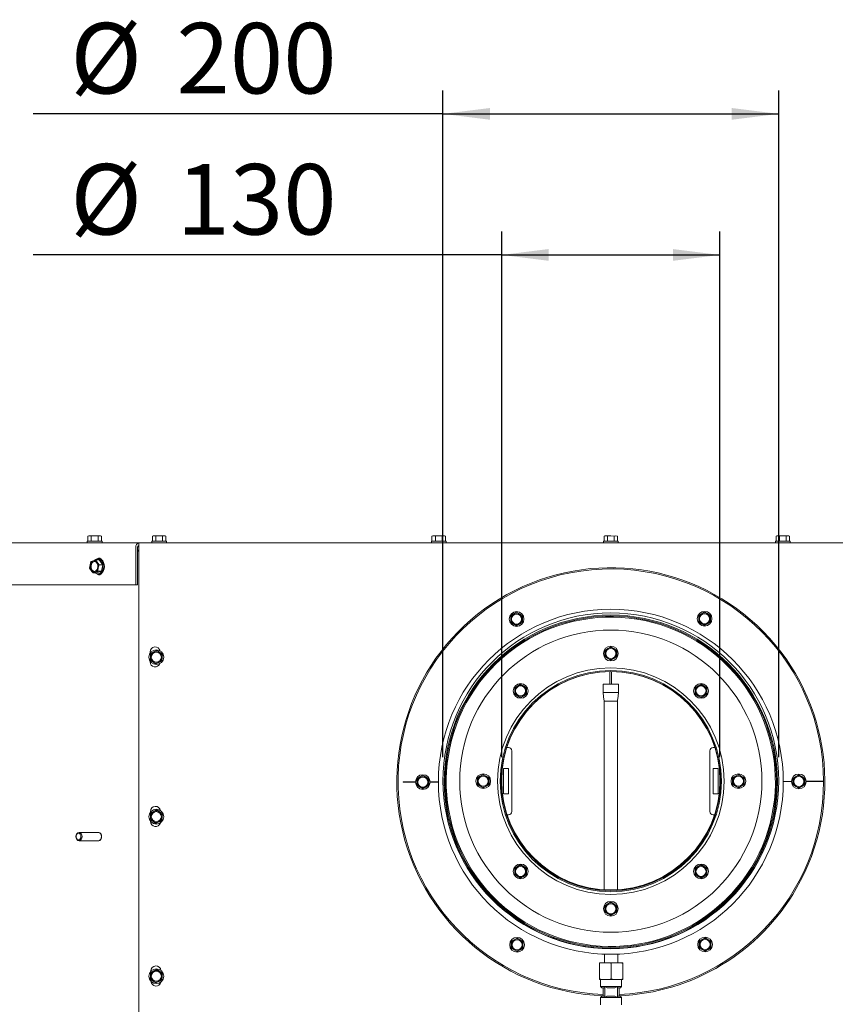
# Paper-space layout 'boven en zijaanzicht' of a CAD drawing. Units: millimetres. Extents: x 282 to 2853, y 92 to 4048.
# Drawn here: x 1102 to 1588, y 2930 to 3517 of the extents above; entities that cross this region are included whole.
import ezdxf

# ---------------------------------------------------------------- set-up
doc = ezdxf.new("R2010")
doc.units = ezdxf.units.MM
doc.layers.add('DIM', color=10, linetype='Continuous')
doc.styles.add('SLDTEXTSTYLE4', font='TXT', dxfattribs={"width": 0.75})
doc.dimstyles.new('SLDDIMSTYLE2', dxfattribs={"dimtxt": 42, "dimasz": 28, "dimexe": 0, "dimexo": 0.0625, "dimgap": 10.5, "dimtad": 1, "dimdec": 0, "dimlfac": 0.7, "dimrnd": 1e-09, "dimzin": 12, "dimdsep": 46, "dimtxsty": 'SLDTEXTSTYLE4', "dimsah": 1, "dimcen": 0.09, "dimadec": 0, "dimazin": 3, "dimtfac": 1, "dimtofl": 0, "dimtmove": 0, "dimatfit": 3, "dimfxl": 0, "dimfrac": 2, "dimtolj": 1, "dimtzin": 12, "dimarcsym": 0})

# ---------------------------------------------------------------- blocks, each defined once
blk = doc.blocks.new('_D_21')
at = {"layer": 'DIM', "color": 1, "ltscale": 196}
for p, q in [((1388.79, 3077.49), (1388.79, 3390.63)), ((1518.79, 3077.49), (1518.79, 3390.63)), ((1388.79, 3376.63), (1109.55, 3376.63)), ((1388.79, 3376.63), (1518.79, 3376.63))]:
    blk.add_line(p, q, dxfattribs=at)
for points in [[(1388.79, 3376.63), (1416.79, 3373.13), (1416.79, 3380.13)], [(1518.79, 3376.63), (1490.79, 3380.13), (1490.79, 3373.13)]]:
    blk.add_solid(points, dxfattribs=at)
at = {"layer": 'DIM', "color": 1, "ltscale": 196, "char_height": 42, "attachment_point": 1, "style": 'SLDTEXTSTYLE4'}
for s, insert in [('%%c', (1131.77, 3430.77)), ('130', (1195.01, 3430.77))]:
    blk.add_mtext(s, dxfattribs=dict(at, insert=insert))
blk = doc.blocks.new('_D_22')
at = {"layer": 'DIM', "color": 1, "ltscale": 196}
for p, q in [((1353.79, 3077.49), (1353.79, 3474.63)), ((1553.79, 3077.49), (1553.79, 3474.63)), ((1353.79, 3460.63), (1109.55, 3460.63)), ((1353.79, 3460.63), (1553.79, 3460.63))]:
    blk.add_line(p, q, dxfattribs=at)
for points in [[(1353.79, 3460.63), (1381.79, 3457.13), (1381.79, 3464.13)], [(1553.79, 3460.63), (1525.79, 3464.13), (1525.79, 3457.13)]]:
    blk.add_solid(points, dxfattribs=at)
at = {"layer": 'DIM', "color": 1, "ltscale": 196, "char_height": 42, "attachment_point": 1, "style": 'SLDTEXTSTYLE4'}
for s, insert in [('%%c', (1131.77, 3514.77)), ('200', (1195.01, 3514.77))]:
    blk.add_mtext(s, dxfattribs=dict(at, insert=insert))

psp = doc.layouts.new('boven en zijaanzicht')

# ---------------------------------------------------------------- linework, layer by layer
at = {"linetype": 'Continuous', "lineweight": 15, "ltscale": 14}
for p, q in [((1142.79, 3209.39), (1142.25, 3209.25)), ((1142.25, 3209.25), (1143.26, 3209.39)), ((1142.25, 3206.14), (1142.25, 3209.25)), ((1143.26, 3209.39), (1142.79, 3209.39)), ((1143.26, 3209.39), (1144.27, 3209.25)), ((1146.29, 3209.39), (1143.26, 3209.39)), ((1144.27, 3206.14), (1144.27, 3209.25)), ((1146.29, 3209.39), (1148.31, 3209.25)), ((1149.32, 3209.39), (1146.29, 3209.39)), ((1148.31, 3209.25), (1149.32, 3209.39)), ((1148.31, 3206.14), (1148.31, 3209.25)), ((1149.32, 3209.39), (1150.33, 3209.25)), ((1149.79, 3209.39), (1149.32, 3209.39)), ((1150.33, 3209.25), (1149.79, 3209.39)), ((1150.33, 3206.14), (1150.33, 3209.25)), ((1181.19, 3209.39), (1180.65, 3209.25)), ((1180.65, 3209.25), (1181.66, 3209.39)), ((1180.65, 3206.14), (1180.65, 3209.25)), ((1181.66, 3209.39), (1181.19, 3209.39)), ((1181.66, 3209.39), (1182.67, 3209.25)), ((1184.69, 3209.39), (1181.66, 3209.39)), ((1182.67, 3206.14), (1182.67, 3209.25)), ((1184.69, 3209.39), (1186.71, 3209.25)), ((1187.72, 3209.39), (1184.69, 3209.39)), ((1186.71, 3209.25), (1187.72, 3209.39)), ((1186.71, 3206.14), (1186.71, 3209.25)), ((1187.72, 3209.39), (1188.73, 3209.25)), ((1188.19, 3209.39), (1187.72, 3209.39)), ((1188.73, 3209.25), (1188.19, 3209.39)), ((1188.73, 3206.14), (1188.73, 3209.25)), ((1347.79, 3209.39), (1347.25, 3209.25)), ((1347.25, 3209.25), (1348.26, 3209.39)), ((1347.25, 3206.14), (1347.25, 3209.25)), ((1348.26, 3209.39), (1347.79, 3209.39)), ((1348.26, 3209.39), (1349.27, 3209.25)), ((1351.29, 3209.39), (1348.26, 3209.39)), ((1349.27, 3206.14), (1349.27, 3209.25)), ((1351.29, 3209.39), (1353.31, 3209.25)), ((1354.32, 3209.39), (1351.29, 3209.39)), ((1353.31, 3209.25), (1354.32, 3209.39)), ((1353.31, 3206.14), (1353.31, 3209.25)), ((1354.32, 3209.39), (1355.33, 3209.25)), ((1354.79, 3209.39), (1354.32, 3209.39)), ((1355.33, 3209.25), (1354.79, 3209.39)), ((1355.33, 3206.14), (1355.33, 3209.25)), ((1449.75, 3209.25), (1450.76, 3209.39)), ((1449.75, 3209.25), (1450.76, 3209.39)), ((1449.75, 3206.14), (1449.75, 3209.25)), ((1450.76, 3209.39), (1450.29, 3209.39)), ((1450.76, 3209.39), (1451.77, 3209.25)), ((1453.79, 3209.39), (1450.76, 3209.39)), ((1450.76, 3209.39), (1451.77, 3209.25)), ((1451.77, 3206.14), (1451.77, 3209.25)), ((1453.79, 3209.39), (1455.81, 3209.25)), ((1453.79, 3209.39), (1455.81, 3209.25)), ((1455.81, 3209.25), (1456.82, 3209.39)), ((1455.81, 3209.25), (1456.82, 3209.39)), ((1455.81, 3206.14), (1455.81, 3209.25)), ((1456.82, 3209.39), (1457.83, 3209.25)), ((1456.82, 3209.39), (1457.83, 3209.25)), ((1457.83, 3206.14), (1457.83, 3209.25)), ((1552.79, 3209.39), (1552.25, 3209.25)), ((1552.25, 3209.25), (1553.26, 3209.39)), ((1552.25, 3206.14), (1552.25, 3209.25)), ((1553.26, 3209.39), (1552.79, 3209.39)), ((1553.26, 3209.39), (1554.27, 3209.25)), ((1556.29, 3209.39), (1553.26, 3209.39)), ((1554.27, 3206.14), (1554.27, 3209.25)), ((1556.29, 3209.39), (1558.31, 3209.25)), ((1559.32, 3209.39), (1556.29, 3209.39)), ((1558.31, 3209.25), (1559.32, 3209.39)), ((1558.31, 3206.14), (1558.31, 3209.25)), ((1559.32, 3209.39), (1560.33, 3209.25)), ((1559.79, 3209.39), (1559.32, 3209.39)), ((1560.33, 3209.25), (1559.79, 3209.39)), ((1560.33, 3206.14), (1560.33, 3209.25)), ((885.29, 3205.14), (1172.54, 3205.14)), ((1141.89, 3206.14), (1141.89, 3205.14)), ((1141.89, 3206.14), (1150.69, 3206.14)), ((1150.69, 3205.14), (1150.69, 3206.14)), ((1170.82, 3202.64), (1170.82, 3180.14)), ((1171.85, 3202.64), (1171.85, 3180.14)), ((1171.86, 3202.74), (1172.54, 3202.74)), ((1172.54, 3202.64), (1172.54, 3205.14)), ((1172.54, 3205.14), (1735.04, 3205.14)), ((1172.54, 3202.64), (1172.54, 2826.64)), ((1180.29, 3206.14), (1180.29, 3205.14)), ((1180.29, 3206.14), (1189.09, 3206.14)), ((1189.09, 3205.14), (1189.09, 3206.14)), ((1346.89, 3206.14), (1346.89, 3205.14)), ((1346.89, 3206.14), (1355.69, 3206.14)), ((1355.69, 3205.14), (1355.69, 3206.14)), ((1449.39, 3206.14), (1449.39, 3205.14)), ((1449.39, 3206.14), (1449.39, 3205.14)), ((1449.39, 3206.14), (1458.19, 3206.14)), ((1458.19, 3205.14), (1458.19, 3206.14)), ((1458.19, 3205.14), (1458.19, 3206.14)), ((1551.89, 3206.14), (1551.89, 3205.14)), ((1551.89, 3206.14), (1560.69, 3206.14)), ((1560.69, 3205.14), (1560.69, 3206.14)), ((1171.85, 3200.74), (1172.54, 3200.74)), ((1171.85, 3200.64), (1172.54, 3200.64)), ((1172.54, 3200.24), (1171.85, 3200.24)), ((1143.52, 3192.06), (1143.24, 3190.11)), ((1143.24, 3190.11), (1144.18, 3188.67)), ((1144.01, 3194.01), (1143.52, 3192.06)), ((1145.33, 3194.53), (1144.01, 3194.01)), ((1147.79, 3193.61), (1146.85, 3195.04)), ((1148.98, 3195.04), (1146.85, 3195.04)), ((1148.92, 3192.18), (1147.79, 3193.61)), ((1148.16, 3188.28), (1148.44, 3190.23)), ((1148.9, 3195.54), (1148.21, 3195.54)), ((1148.44, 3190.23), (1148.92, 3192.18)), ((1151.05, 3192.18), (1148.92, 3192.18)), ((1151.05, 3192.18), (1148.98, 3195.04)), ((1150.29, 3188.28), (1151.05, 3192.18)), ((1144.18, 3188.67), (1145.31, 3187.24)), ((1145.31, 3187.24), (1146.63, 3187.76)), ((1147.44, 3187.24), (1145.31, 3187.24)), ((1147.44, 3187.24), (1150.29, 3188.28)), ((1150.29, 3188.28), (1148.16, 3188.28)), ((1148.21, 3186.74), (1148.9, 3186.74)), ((1170.82, 3180.14), (883.36, 3180.14)), ((1171.85, 3180.14), (1170.82, 3180.14)), ((1395.88, 3162.83), (1394.14, 3161.82)), ((1394.14, 3161.82), (1394.14, 3159.8)), ((1397.63, 3163.84), (1395.88, 3162.83)), ((1399.38, 3162.83), (1397.63, 3163.84)), ((1401.14, 3161.83), (1399.38, 3162.83)), ((1401.14, 3159.81), (1401.14, 3161.83)), ((1507.88, 3163), (1506.14, 3161.99)), ((1506.14, 3161.99), (1506.14, 3159.97)), ((1509.63, 3164.02), (1507.88, 3163)), ((1511.38, 3163.01), (1509.63, 3164.02)), ((1513.14, 3162), (1511.38, 3163.01)), ((1513.14, 3159.98), (1513.14, 3162)), ((1394.14, 3157.77), (1395.89, 3156.77)), ((1395.89, 3156.77), (1397.64, 3155.76)), ((1397.64, 3155.76), (1399.39, 3156.77)), ((1399.39, 3156.77), (1401.14, 3157.79)), ((1506.14, 3157.95), (1507.89, 3156.94)), ((1507.89, 3156.94), (1509.64, 3155.93)), ((1509.64, 3155.93), (1511.39, 3156.95)), ((1511.39, 3156.95), (1513.14, 3157.96)), ((1453.79, 3143.3), (1452.04, 3142.29)), ((1455.54, 3142.29), (1453.79, 3143.3)), ((1179.29, 3140.24), (1179.29, 3139.46)), ((1179.51, 3137.3), (1179.39, 3135.29)), ((1179.63, 3139.32), (1179.51, 3137.3)), ((1181.44, 3140.23), (1179.63, 3139.32)), ((1184.93, 3140.02), (1183.25, 3141.13)), ((1186.62, 3138.91), (1184.93, 3140.02)), ((1186.5, 3136.89), (1186.62, 3138.91)), ((1452.04, 3142.29), (1450.29, 3141.28)), ((1450.29, 3141.28), (1450.29, 3139.26)), ((1450.29, 3137.24), (1452.04, 3136.23)), ((1457.29, 3141.28), (1455.54, 3142.29)), ((1455.54, 3136.23), (1457.29, 3137.24)), ((1457.29, 3139.26), (1457.29, 3141.28)), ((1179.29, 3134.74), (1179.29, 3134.24)), ((1179.39, 3135.29), (1181.08, 3134.17)), ((1181.08, 3134.17), (1182.77, 3133.06)), ((1182.77, 3133.06), (1184.57, 3133.97)), ((1186.38, 3134.87), (1186.5, 3136.89)), ((1452.04, 3136.23), (1453.79, 3135.22)), ((1453.79, 3135.22), (1455.54, 3136.23)), ((1453.29, 3120.98), (1453.29, 3128.51)), ((1454.29, 3128.51), (1454.29, 3120.98)), ((1398.3, 3120.03), (1396.55, 3119.02)), ((1400.05, 3121.04), (1398.3, 3120.03)), ((1401.8, 3120.03), (1400.05, 3121.04)), ((1403.55, 3119.02), (1401.8, 3120.03)), ((1449.19, 3120.97), (1449.19, 3115.92)), ((1450.29, 3120.98), (1457.29, 3120.98)), ((1458.39, 3115.92), (1458.39, 3120.97)), ((1505.78, 3120.03), (1504.03, 3119.02)), ((1507.53, 3121.04), (1505.78, 3120.03)), ((1509.28, 3120.03), (1507.53, 3121.04)), ((1511.03, 3119.02), (1509.28, 3120.03)), ((1396.55, 3119.02), (1396.55, 3117)), ((1396.55, 3114.98), (1398.3, 3113.97)), ((1398.3, 3113.97), (1400.05, 3112.96)), ((1400.05, 3112.96), (1401.8, 3113.97)), ((1401.8, 3113.97), (1403.55, 3114.98)), ((1403.55, 3117), (1403.55, 3119.02)), ((1457.29, 3115.98), (1450.29, 3115.98)), ((1504.03, 3119.02), (1504.03, 3117)), ((1504.03, 3114.98), (1505.78, 3113.97)), ((1505.78, 3113.97), (1507.53, 3112.96)), ((1507.53, 3112.96), (1509.28, 3113.97)), ((1509.28, 3113.97), (1511.03, 3114.98)), ((1511.03, 3117), (1511.03, 3119.02)), ((1449.79, 3111.1), (1449.79, 3030.97)), ((1457.79, 3030.97), (1457.79, 3111.1)), ((1392.79, 3083.26), (1391.68, 3083.26)), ((1394.79, 3045.26), (1394.79, 3081.26)), ((1512.79, 3081.26), (1512.79, 3045.26)), ((1515.9, 3083.26), (1514.79, 3083.26)), ((1341.78, 3066.76), (1340.03, 3065.75)), ((1343.53, 3065.75), (1341.78, 3066.76)), ((1377.79, 3067.3), (1376.04, 3066.29)), ((1379.54, 3066.29), (1377.79, 3067.3)), ((1392.79, 3070.76), (1389.79, 3070.76)), ((1389.79, 3070.76), (1389.79, 3055.76)), ((1392.79, 3055.76), (1392.79, 3070.76)), ((1514.79, 3070.76), (1514.79, 3055.76)), ((1517.79, 3070.76), (1514.79, 3070.76)), ((1517.79, 3055.76), (1517.79, 3070.76)), ((1529.79, 3067.3), (1528.04, 3066.29)), ((1531.54, 3066.29), (1529.79, 3067.3)), ((1565.78, 3067.11), (1564.03, 3066.09)), ((1567.53, 3066.1), (1565.78, 3067.11)), ((1337.39, 3062.81), (1330.04, 3062.8)), ((1330.04, 3062.8), (1330.04, 3062.6)), ((1330.04, 3062.6), (1337.39, 3062.61)), ((1340.03, 3065.75), (1338.29, 3064.74)), ((1338.29, 3064.74), (1338.29, 3062.71)), ((1345.29, 3064.75), (1343.53, 3065.75)), ((1345.29, 3062.73), (1345.29, 3064.75)), ((1351.04, 3062.83), (1346.19, 3062.83)), ((1346.19, 3062.63), (1351.04, 3062.63)), ((1376.04, 3066.29), (1374.29, 3065.28)), ((1374.29, 3065.28), (1374.29, 3063.26)), ((1374.29, 3061.24), (1376.04, 3060.23)), ((1381.29, 3065.28), (1379.54, 3066.29)), ((1379.54, 3060.23), (1381.29, 3061.24)), ((1381.29, 3063.26), (1381.29, 3065.28)), ((1528.04, 3066.29), (1526.29, 3065.28)), ((1526.29, 3065.28), (1526.29, 3063.26)), ((1526.29, 3061.24), (1528.04, 3060.23)), ((1533.29, 3065.28), (1531.54, 3066.29)), ((1531.54, 3060.23), (1533.29, 3061.24)), ((1533.29, 3063.26), (1533.29, 3065.28)), ((1561.39, 3063.16), (1556.54, 3063.15)), ((1556.54, 3062.95), (1561.39, 3062.96)), ((1564.03, 3066.09), (1562.28, 3065.08)), ((1562.28, 3065.08), (1562.29, 3063.06)), ((1562.29, 3061.04), (1564.04, 3060.03)), ((1569.28, 3065.09), (1567.53, 3066.1)), ((1567.54, 3060.04), (1569.29, 3061.05)), ((1569.29, 3063.07), (1569.28, 3065.09)), ((1580.54, 3063.19), (1570.19, 3063.17)), ((1570.19, 3062.97), (1580.54, 3062.99)), ((1338.29, 3060.69), (1340.04, 3059.69)), ((1340.04, 3059.69), (1341.79, 3058.68)), ((1341.79, 3058.68), (1343.54, 3059.69)), ((1343.54, 3059.69), (1345.29, 3060.7)), ((1376.04, 3060.23), (1377.79, 3059.22)), ((1377.79, 3059.22), (1379.54, 3060.23)), ((1389.79, 3055.76), (1392.79, 3055.76)), ((1514.79, 3055.76), (1517.79, 3055.76)), ((1528.04, 3060.23), (1529.79, 3059.22)), ((1529.79, 3059.22), (1531.54, 3060.23)), ((1564.04, 3060.03), (1565.79, 3059.02)), ((1565.79, 3059.02), (1567.54, 3060.04)), ((1179.63, 3044.32), (1179.51, 3042.3)), ((1179.54, 3045.24), (1179.54, 3044.81)), ((1181.44, 3045.23), (1179.63, 3044.32)), ((1184.93, 3045.02), (1183.25, 3046.13)), ((1186.62, 3043.91), (1184.93, 3045.02)), ((1186.5, 3041.89), (1186.62, 3043.91)), ((1391.68, 3043.26), (1392.79, 3043.26)), ((1514.79, 3043.26), (1515.9, 3043.26)), ((1179.51, 3042.3), (1179.39, 3040.29)), ((1179.39, 3040.29), (1181.08, 3039.17)), ((1179.54, 3039.39), (1179.54, 3039.24)), ((1181.08, 3039.17), (1182.77, 3038.06)), ((1182.77, 3038.06), (1184.57, 3038.97)), ((1186.38, 3039.87), (1186.5, 3041.89)), ((1148.49, 3032.74), (1136.96, 3032.74)), ((1148.73, 3032.73), (1148.66, 3032.73)), ((1136.96, 3027.74), (1148.49, 3027.74)), ((1148.66, 3027.75), (1148.73, 3027.74)), ((1449.79, 3030.97), (1449.79, 3010.88)), ((1457.79, 3010.88), (1457.79, 3030.97)), ((1398.3, 3012.55), (1396.55, 3011.54)), ((1396.55, 3011.54), (1396.55, 3009.52)), ((1400.05, 3013.56), (1398.3, 3012.55)), ((1401.8, 3012.55), (1400.05, 3013.56)), ((1403.55, 3011.54), (1401.8, 3012.55)), ((1403.55, 3009.52), (1403.55, 3011.54)), ((1449.79, 3010.88), (1449.79, 3010.44)), ((1449.79, 3010.44), (1449.79, 3002.96)), ((1457.79, 3010.44), (1457.79, 3010.88)), ((1457.79, 3002.96), (1457.79, 3010.44)), ((1505.78, 3012.55), (1504.03, 3011.54)), ((1504.03, 3011.54), (1504.03, 3009.52)), ((1507.53, 3013.56), (1505.78, 3012.55)), ((1509.28, 3012.55), (1507.53, 3013.56)), ((1511.03, 3011.54), (1509.28, 3012.55)), ((1511.03, 3009.52), (1511.03, 3011.54)), ((1396.55, 3007.5), (1398.3, 3006.49)), ((1398.3, 3006.49), (1400.05, 3005.48)), ((1400.05, 3005.48), (1401.8, 3006.49)), ((1401.8, 3006.49), (1403.55, 3007.5)), ((1449.79, 3002.96), (1449.79, 2998.13)), ((1457.79, 2998.13), (1457.79, 3002.96)), ((1504.03, 3007.5), (1505.78, 3006.49)), ((1505.78, 3006.49), (1507.53, 3005.48)), ((1507.53, 3005.48), (1509.28, 3006.49)), ((1509.28, 3006.49), (1511.03, 3007.5)), ((1453.79, 2991.3), (1452.04, 2990.29)), ((1455.54, 2990.29), (1453.79, 2991.3)), ((1522.36, 2991.97), (1521.94, 2992.4)), ((1522.08, 2992.54), (1522.5, 2992.11)), ((1452.04, 2990.29), (1450.29, 2989.28)), ((1450.29, 2989.28), (1450.29, 2987.26)), ((1450.29, 2985.24), (1452.04, 2984.23)), ((1457.29, 2989.28), (1455.54, 2990.29)), ((1455.54, 2984.23), (1457.29, 2985.24)), ((1457.29, 2987.26), (1457.29, 2989.28)), ((1452.04, 2984.23), (1453.79, 2983.22)), ((1453.79, 2983.22), (1455.54, 2984.23)), ((1396.18, 2968.84), (1394.43, 2967.83)), ((1394.43, 2967.83), (1394.44, 2965.81)), ((1397.93, 2969.85), (1396.18, 2968.84)), ((1399.68, 2968.85), (1397.93, 2969.85)), ((1401.43, 2967.84), (1399.68, 2968.85)), ((1401.44, 2965.82), (1401.43, 2967.84)), ((1508.18, 2969.01), (1506.43, 2968)), ((1506.43, 2968), (1506.44, 2965.98)), ((1509.93, 2970.03), (1508.18, 2969.01)), ((1511.68, 2969.02), (1509.93, 2970.03)), ((1513.43, 2968.01), (1511.68, 2969.02)), ((1513.44, 2965.99), (1513.43, 2968.01)), ((1394.44, 2963.79), (1396.19, 2962.78)), ((1396.19, 2962.78), (1397.94, 2961.77)), ((1397.94, 2961.77), (1399.69, 2962.78)), ((1399.69, 2962.78), (1401.44, 2963.8)), ((1506.44, 2963.96), (1508.19, 2962.95)), ((1508.19, 2962.95), (1509.94, 2961.94)), ((1509.94, 2961.94), (1511.69, 2962.96)), ((1511.69, 2962.96), (1513.44, 2963.97)), ((1449.95, 2960.14), (1457.95, 2960.15)), ((1449.95, 2960.14), (1449.95, 2955.14)), ((1457.95, 2955.15), (1457.95, 2960.15)), ((1181.44, 2950.23), (1179.63, 2949.32)), ((1179.79, 2950.24), (1179.79, 2950.1)), ((1184.93, 2950.02), (1183.25, 2951.13)), ((1186.62, 2948.91), (1184.93, 2950.02)), ((1448.12, 2955.13), (1446.95, 2954.8)), ((1446.95, 2954.8), (1446.95, 2955.13)), ((1446.95, 2955.13), (1448.12, 2955.13)), ((1446.97, 2945.47), (1446.95, 2954.8)), ((1452.79, 2955.14), (1448.12, 2955.13)), ((1452.79, 2955.14), (1455.12, 2955.14)), ((1455.12, 2955.14), (1453.95, 2954.81)), ((1453.97, 2945.48), (1453.95, 2954.81)), ((1459.79, 2955.15), (1455.12, 2955.14)), ((1459.79, 2955.15), (1460.95, 2955.15)), ((1460.95, 2955.15), (1460.95, 2954.82)), ((1460.97, 2945.49), (1460.95, 2954.82)), ((1179.51, 2947.3), (1179.39, 2945.29)), ((1179.39, 2945.29), (1181.08, 2944.17)), ((1179.63, 2949.32), (1179.51, 2947.3)), ((1181.08, 2944.17), (1182.77, 2943.06)), ((1182.77, 2943.06), (1184.57, 2943.97)), ((1186.38, 2944.87), (1186.5, 2946.89)), ((1186.5, 2946.89), (1186.62, 2948.91)), ((1446.97, 2945.13), (1446.97, 2945.47)), ((1446.97, 2945.13), (1448.14, 2945.13)), ((1447.72, 2945.13), (1447.73, 2940.88)), ((1452.8, 2945.14), (1448.14, 2945.13)), ((1452.8, 2945.14), (1453.97, 2945.48)), ((1452.8, 2945.14), (1455.14, 2945.14)), ((1459.8, 2945.15), (1455.14, 2945.14)), ((1459.8, 2945.15), (1460.97, 2945.49)), ((1459.8, 2945.15), (1460.97, 2945.15)), ((1460.23, 2940.9), (1460.22, 2945.15)), ((1460.97, 2945.49), (1460.97, 2945.15)), ((1450.23, 2940.89), (1447.73, 2940.88)), ((1447.73, 2940.88), (1448.48, 2940.13)), ((1450.23, 2940.14), (1448.48, 2940.13)), ((1449.23, 2940.14), (1449.24, 2935.14)), ((1457.73, 2940.9), (1450.23, 2940.89)), ((1450.23, 2940.89), (1451.69, 2940.14)), ((1450.23, 2940.89), (1450.24, 2934.39)), ((1456.27, 2940.15), (1451.69, 2940.14)), ((1460.23, 2940.9), (1457.73, 2940.9)), ((1457.74, 2934.4), (1457.73, 2940.9)), ((1459.48, 2940.15), (1457.73, 2940.15)), ((1458.74, 2935.15), (1458.73, 2940.15)), ((1459.48, 2940.15), (1460.23, 2940.9)), ((1448.49, 2935.13), (1447.74, 2934.38)), ((1450.24, 2934.39), (1447.74, 2934.38)), ((1447.74, 2934.38), (1447.74, 2930.13)), ((1450.24, 2935.14), (1448.49, 2935.13)), ((1457.74, 2934.4), (1450.24, 2934.39)), ((1456.28, 2935.15), (1451.69, 2935.14)), ((1457.74, 2934.4), (1456.28, 2935.15)), ((1459.49, 2935.15), (1457.74, 2935.15)), ((1460.24, 2934.4), (1457.74, 2934.4)), ((1460.24, 2934.4), (1459.49, 2935.15)), ((1460.24, 2930.15), (1460.24, 2934.4))]:
    psp.add_line(p, q, dxfattribs=at)
at = {"linetype": 'Continuous', "lineweight": 15, "ltscale": 14, "flags": 128}
for points in [[(1150.75, 3194.73), (1150.57, 3195.07), (1149.99, 3195.74), (1149.28, 3196.1), (1148.52, 3196.1), (1147.81, 3195.74), (1147.48, 3195.43)], [(1149.41, 3196.06), (1148.84, 3195.74), (1148.62, 3195.54)], [(1143.87, 3190.37), (1143.81, 3191.41), (1144.01, 3192.42), (1144.44, 3193.27), (1145.07, 3193.87), (1145.8, 3194.13), (1146.55, 3194.04), (1147.24, 3193.6), (1147.77, 3192.86), (1148.09, 3191.91), (1148.16, 3190.87), (1147.96, 3189.87), (1147.52, 3189.02), (1146.9, 3188.42), (1146.17, 3188.15), (1145.41, 3188.25), (1144.73, 3188.69), (1144.19, 3189.43), (1143.87, 3190.37)], [(1144.22, 3190.37), (1144.15, 3191.41), (1144.35, 3192.42), (1144.79, 3193.27), (1145.41, 3193.87), (1146.14, 3194.13), (1146.15, 3194.13)], [(1146.73, 3187.24), (1146.81, 3187.19), (1147.67, 3186.81), (1148.58, 3186.77), (1149.46, 3187.09), (1150.24, 3187.74), (1150.86, 3188.67), (1151.26, 3189.79), (1151.41, 3191.03), (1151.31, 3192.27), (1150.95, 3193.42), (1150.37, 3194.39), (1149.62, 3195.1), (1148.75, 3195.48), (1147.84, 3195.51), (1146.96, 3195.19), (1146.8, 3195.09)], [(1148.9, 3195.54), (1149.44, 3195.48), (1150.31, 3195.1), (1151.06, 3194.39), (1151.64, 3193.42), (1151.99, 3192.27), (1152.1, 3191.03), (1151.94, 3189.79), (1151.54, 3188.67), (1150.93, 3187.74), (1150.15, 3187.09), (1149.27, 3186.77), (1148.9, 3186.74)], [(1147.48, 3186.86), (1147.81, 3186.54), (1148.52, 3186.19), (1149.28, 3186.19), (1149.99, 3186.54), (1150.57, 3187.21), (1150.75, 3187.55)], [(1148.62, 3186.74), (1148.84, 3186.54), (1149.41, 3186.23)], [(1450.29, 3115.98), (1449.87, 3115.98), (1449.51, 3115.97), (1449.27, 3115.97), (1449.19, 3115.97), (1449.19, 3115.97)], [(1449.19, 3115.97), (1449.49, 3113.47), (1449.79, 3110.97)], [(1135.14, 3030.25), (1135.28, 3029.29), (1135.67, 3028.48), (1136.26, 3027.93), (1136.95, 3027.74), (1137.65, 3027.92), (1138.24, 3028.46), (1138.64, 3029.27), (1138.78, 3030.22), (1138.65, 3031.18), (1138.26, 3031.99), (1137.67, 3032.54), (1136.97, 3032.74), (1136.28, 3032.55), (1135.68, 3032.02), (1135.29, 3031.21), (1135.14, 3030.25)], [(1135.16, 3030.25), (1135.27, 3029.48), (1135.59, 3028.83), (1136.06, 3028.39), (1136.61, 3028.24), (1137.17, 3028.39), (1137.64, 3028.82), (1137.96, 3029.46), (1138.07, 3030.23), (1137.97, 3030.99), (1137.65, 3031.64), (1137.18, 3032.08), (1136.63, 3032.24), (1136.07, 3032.09), (1135.6, 3031.66), (1135.28, 3031.01), (1135.16, 3030.25)], [(1148.49, 3027.74), (1149.18, 3027.92), (1149.77, 3028.46), (1150.17, 3029.27), (1150.31, 3030.22), (1150.18, 3031.18), (1149.78, 3031.99), (1149.2, 3032.54), (1148.5, 3032.74), (1148.49, 3032.74)], [(1150.45, 3030.24), (1150.31, 3031.19), (1149.91, 3032), (1149.32, 3032.55), (1148.63, 3032.74), (1148.56, 3032.73)], [(1148.56, 3027.74), (1148.63, 3027.74), (1149.32, 3027.93), (1149.91, 3028.47), (1150.31, 3029.28), (1150.45, 3030.24)]]:
    psp.add_lwpolyline(points, dxfattribs=at)
at = {"linetype": 'Continuous', "lineweight": 15, "ltscale": 196}
for centre, radius in [((1453.79, 3062.89), 102.75), ((1453.79, 3062.89), 99.25), ((1453.79, 3062.89), 98.65), ((1397.64, 3159.8), 4.4), ((1397.64, 3159.8), 3), ((1509.64, 3159.97), 4.4), ((1509.64, 3159.97), 3), ((1453.79, 3063.26), 90), ((1453.79, 3139.26), 4.4), ((1183.01, 3137.1), 4.4), ((1183.01, 3137.1), 3), ((1453.79, 3139.26), 3), ((1453.79, 3063.26), 67.5), ((1453.79, 3063.26), 65.85), ((1453.79, 3063.26), 65.25), ((1400.05, 3117), 4.4), ((1400.05, 3117), 3), ((1507.53, 3117), 4.4), ((1507.53, 3117), 3), ((1341.79, 3062.72), 4.4), ((1377.79, 3063.26), 4.4), ((1529.79, 3063.26), 4.4), ((1565.79, 3063.07), 4.4), ((1341.79, 3062.72), 3), ((1377.79, 3063.26), 3), ((1529.79, 3063.26), 3), ((1565.79, 3063.07), 3), ((1183.01, 3042.1), 4.4), ((1183.01, 3042.1), 3), ((1400.05, 3009.52), 4.4), ((1507.53, 3009.52), 4.4), ((1400.05, 3009.52), 3), ((1507.53, 3009.52), 3), ((1453.79, 2987.26), 4.4), ((1453.79, 2987.26), 3), ((1397.94, 2965.81), 4.4), ((1397.94, 2965.81), 3), ((1509.94, 2965.98), 4.4), ((1509.94, 2965.98), 3), ((1183.01, 2947.1), 4.4), ((1183.01, 2947.1), 3)]:
    psp.add_circle(centre, radius, dxfattribs=at)
at = {"color": 7, "linetype": 'Continuous', "lineweight": 0, "ltscale": 14}
for radius in [100, 65]:
    psp.add_circle((1453.79, 3063.49), radius, dxfattribs=at)
at = {"linetype": 'Continuous', "lineweight": 15, "ltscale": 196}
for centre, radius, start, end in [((1173.02, 3202.97), 2.22, 102.53105, 188.56098), ((1172.73, 3202.78), 0.889, 102.53105, 188.56098), ((1147.86, 3191.14), 4.43, 168.03277, 213.78969), ((1146.67, 3191.65), 3.17, 114.98494, 172.63985), ((1146.68, 3190.57), 2.47, 184.4414, 257.74537), ((1145.98, 3192.5), 2.12, 31.45766, 107.69144), ((1145.3, 3190.63), 3.17, 294.98494, 352.63985), ((1144.11, 3191.15), 4.43, 348.03277, 33.78969), ((1453.79, 3062.89), 127.5, 330.08841, 267.95337), ((1145.99, 3189.78), 2.12, 211.45766, 287.69144), ((1453.79, 3062.89), 126.75, 0.13362, 267.94073), ((1453.79, 3062.89), 98.05, 314.15067, 314.0338), ((1397.64, 3159.8), 3.5, 120.08841, 180.08841), ((1397.64, 3159.8), 3.5, 60.08841, 120.08841), ((1397.64, 3159.8), 3.5, 0.08841, 60.08841), ((1509.64, 3159.97), 3.5, 120.08841, 180.08841), ((1509.64, 3159.97), 3.5, 60.08841, 120.08841), ((1509.64, 3159.97), 3.5, 0.08841, 60.08841), ((1397.64, 3159.8), 3.5, 180.08841, 240.08841), ((1397.64, 3159.8), 3.5, 240.08841, 300.08841), ((1397.64, 3159.8), 3.5, 300.08841, 0.08841), ((1509.64, 3159.97), 3.5, 180.08841, 240.08841), ((1509.64, 3159.97), 3.5, 240.08841, 300.08841), ((1509.64, 3159.97), 3.5, 300.08841, 0.08841), ((1182.29, 3140.24), 3, 12.70957, 180), ((1183.01, 3137.1), 3.5, 116.59928, 176.59928), ((1183.01, 3137.1), 3.5, 176.59928, 236.59928), ((1183.01, 3137.1), 3.5, 56.59928, 116.59928), ((1183.01, 3137.1), 3.5, 356.59928, 56.59928), ((1453.79, 3139.26), 3.5, 120, 180), ((1453.79, 3139.26), 3.5, 180, 240), ((1453.79, 3139.26), 3.5, 60, 120), ((1453.79, 3139.26), 3.5, 0, 60), ((1453.79, 3139.26), 3.5, 300, 0), ((1182.29, 3134.24), 3, 180, 340.48214), ((1183.01, 3137.1), 3.5, 236.59928, 296.59928), ((1183.01, 3137.1), 3.5, 296.59928, 356.59928), ((1453.79, 3139.26), 3.5, 240, 300), ((1400.05, 3117), 3.5, 120, 180), ((1400.05, 3117), 3.5, 60, 120), ((1400.05, 3117), 3.5, 0, 60), ((1450.01, 3061.63), 59.34, 89.73449, 90.79659), ((1457.56, 3061.63), 59.34, 89.20341, 90.26551), ((1507.53, 3117), 3.5, 120, 180), ((1507.53, 3117), 3.5, 60, 120), ((1507.53, 3117), 3.5, 0, 60), ((1400.05, 3117), 3.5, 180, 240), ((1400.05, 3117), 3.5, 240, 300), ((1400.05, 3117), 3.5, 300, 0), ((1457.56, 3055.95), 60.02, 89.21127, 90.26129), ((1507.53, 3117), 3.5, 180, 240), ((1507.53, 3117), 3.5, 240, 300), ((1507.53, 3117), 3.5, 300, 0), ((1392.79, 3081.26), 2, 0, 90), ((1514.79, 3081.26), 2, 90, 180), ((1377.79, 3063.26), 3.5, 60, 120), ((1529.79, 3063.26), 3.5, 60, 120), ((1341.79, 3062.72), 3.5, 120.08841, 180.08841), ((1341.79, 3062.72), 3.5, 180.08841, 240.08841), ((1341.79, 3062.72), 3.5, 60.08841, 120.08841), ((1341.79, 3062.72), 3.5, 0.08841, 60.08841), ((1341.79, 3062.72), 3.5, 300.08841, 0.08841), ((1377.79, 3063.26), 3.5, 120, 180), ((1377.79, 3063.26), 3.5, 180, 240), ((1377.79, 3063.26), 3.5, 0, 60), ((1377.79, 3063.26), 3.5, 300, 0), ((1453.79, 3062.89), 126.75, 272.23609, 0.04321), ((1529.79, 3063.26), 3.5, 120, 180), ((1529.79, 3063.26), 3.5, 180, 240), ((1529.79, 3063.26), 3.5, 0, 60), ((1529.79, 3063.26), 3.5, 300, 0), ((1565.79, 3063.07), 3.5, 120.08841, 180.08841), ((1565.79, 3063.07), 3.5, 180.08841, 240.08841), ((1565.79, 3063.07), 3.5, 60.08841, 120.08841), ((1565.79, 3063.07), 3.5, 0.08841, 60.08841), ((1565.79, 3063.07), 3.5, 300.08841, 0.08841), ((1341.79, 3062.72), 3.5, 240.08841, 300.08841), ((1377.79, 3063.26), 3.5, 240, 300), ((1529.79, 3063.26), 3.5, 240, 300), ((1565.79, 3063.07), 3.5, 240.08841, 300.08841), ((1183.01, 3042.1), 3.5, 116.59928, 176.59928), ((1182.54, 3045.24), 3, 9.21665, 180), ((1183.01, 3042.1), 3.5, 56.59928, 116.59928), ((1183.01, 3042.1), 3.5, 356.59928, 56.59928), ((1392.79, 3045.26), 2, 270, 0), ((1514.79, 3045.26), 2, 180, 270), ((1183.01, 3042.1), 3.5, 176.59928, 236.59928), ((1182.54, 3039.24), 3, 180, 344.1907), ((1183.01, 3042.1), 3.5, 236.59928, 296.59928), ((1183.01, 3042.1), 3.5, 296.59928, 356.59928), ((1400.05, 3009.52), 3.5, 120, 180), ((1400.05, 3009.52), 3.5, 180, 240), ((1400.05, 3009.52), 3.5, 60, 120), ((1400.05, 3009.52), 3.5, 0, 60), ((1400.05, 3009.52), 3.5, 300, 0), ((1507.53, 3009.52), 3.5, 120, 180), ((1507.53, 3009.52), 3.5, 180, 240), ((1507.53, 3009.52), 3.5, 60, 120), ((1507.53, 3009.52), 3.5, 0, 60), ((1507.53, 3009.52), 3.5, 300, 0), ((1400.05, 3009.52), 3.5, 240, 300), ((1507.53, 3009.52), 3.5, 240, 300), ((1453.79, 3062.89), 127.5, 272.22345, 330.08841), ((1453.79, 2987.26), 3.5, 60, 120), ((1453.79, 2987.26), 3.5, 120, 180), ((1453.79, 2987.26), 3.5, 180, 240), ((1453.79, 2987.26), 3.5, 360, 60), ((1453.79, 2987.26), 3.5, 300, 360), ((1453.79, 2987.26), 3.5, 240, 300), ((1397.94, 2965.81), 3.5, 120.08841, 180.08841), ((1397.94, 2965.81), 3.5, 60.08841, 120.08841), ((1397.94, 2965.81), 3.5, 0.08841, 60.08841), ((1509.94, 2965.98), 3.5, 120.08841, 180.08841), ((1509.94, 2965.98), 3.5, 60.08841, 120.08841), ((1509.94, 2965.98), 3.5, 0.08841, 60.08841), ((1397.94, 2965.81), 3.5, 180.08841, 240.08841), ((1397.94, 2965.81), 3.5, 240.08841, 300.08841), ((1397.94, 2965.81), 3.5, 300.08841, 0.08841), ((1509.94, 2965.98), 3.5, 180.08841, 240.08841), ((1509.94, 2965.98), 3.5, 240.08841, 300.08841), ((1509.94, 2965.98), 3.5, 300.08841, 0.08841), ((1183.01, 2947.1), 3.5, 116.59928, 176.59928), ((1182.79, 2950.24), 3, 5.26432, 180), ((1183.01, 2947.1), 3.5, 56.59928, 116.59928), ((1183.01, 2947.1), 3.5, 356.59928, 56.59928), ((1183.01, 2947.1), 3.5, 176.59928, 236.59928), ((1182.79, 2944.24), 3, 182.84389, 348.46281), ((1183.01, 2947.1), 3.5, 236.59928, 296.59928), ((1183.01, 2947.1), 3.5, 296.59928, 356.59928)]:
    psp.add_arc(centre, radius, start, end, dxfattribs=at)
at = {"linetype": 'Continuous', "lineweight": 15, "ltscale": 14}
for points, knots in [([(1144.27, 3209.25), (1144.43, 3209.27), (1145.1, 3209.36), (1145.78, 3209.38), (1146.29, 3209.39)], [0, 0, 0, 0, 0.249165, 1, 1, 1, 1]), ([(1182.67, 3209.25), (1182.83, 3209.27), (1183.5, 3209.36), (1184.18, 3209.38), (1184.69, 3209.39)], [0, 0, 0, 0, 0.249165, 1, 1, 1, 1]), ([(1349.27, 3209.25), (1349.43, 3209.27), (1350.1, 3209.36), (1350.78, 3209.38), (1351.29, 3209.39)], [0, 0, 0, 0, 0.249165, 1, 1, 1, 1]), ([(1451.77, 3209.25), (1451.93, 3209.27), (1452.6, 3209.36), (1453.28, 3209.38), (1453.79, 3209.39)], [0, 0, 0, 0, 0.249165, 1, 1, 1, 1]), ([(1451.77, 3209.25), (1451.93, 3209.27), (1452.6, 3209.36), (1453.28, 3209.38), (1453.79, 3209.39)], [0, 0, 0, 0, 0.249165, 1, 1, 1, 1]), ([(1554.27, 3209.25), (1554.43, 3209.27), (1555.1, 3209.36), (1555.78, 3209.38), (1556.29, 3209.39)], [0, 0, 0, 0, 0.249165, 1, 1, 1, 1]), ([(1146.85, 3195.04), (1146.72, 3195), (1146.19, 3194.83), (1145.7, 3194.66), (1145.33, 3194.53)], [0, 0, 0, 0, 0.249165, 1, 1, 1, 1]), ([(1146.63, 3187.76), (1147, 3187.89), (1147.49, 3188.06), (1148.02, 3188.23), (1148.16, 3188.28)], [0, 0, 0, 0, 0.750835, 1, 1, 1, 1]), ([(1394.14, 3159.8), (1394.14, 3159.29), (1394.14, 3158.61), (1394.14, 3157.94), (1394.14, 3157.77)], [0, 0, 0, 0, 0.750835, 1, 1, 1, 1]), ([(1401.14, 3157.79), (1401.14, 3157.95), (1401.14, 3158.62), (1401.14, 3159.3), (1401.14, 3159.81)], [0, 0, 0, 0, 0.249165, 1, 1, 1, 1]), ([(1506.14, 3159.97), (1506.14, 3159.46), (1506.14, 3158.78), (1506.14, 3158.11), (1506.14, 3157.95)], [0, 0, 0, 0, 0.750835, 1, 1, 1, 1]), ([(1513.14, 3157.96), (1513.14, 3158.13), (1513.14, 3158.8), (1513.14, 3159.47), (1513.14, 3159.98)], [0, 0, 0, 0, 0.249165, 1, 1, 1, 1]), ([(1183.25, 3141.13), (1183.1, 3141.06), (1182.5, 3140.76), (1181.89, 3140.45), (1181.44, 3140.23)], [0, 0, 0, 0, 0.249165, 1, 1, 1, 1]), ([(1450.29, 3139.26), (1450.29, 3138.75), (1450.29, 3138.08), (1450.29, 3137.41), (1450.29, 3137.24)], [0, 0, 0, 0, 0.750835, 1, 1, 1, 1]), ([(1457.29, 3137.24), (1457.29, 3137.41), (1457.29, 3138.08), (1457.29, 3138.75), (1457.29, 3139.26)], [0, 0, 0, 0, 0.249165, 1, 1, 1, 1]), ([(1184.57, 3133.97), (1185.03, 3134.19), (1185.63, 3134.5), (1186.23, 3134.8), (1186.38, 3134.87)], [0, 0, 0, 0, 0.750835, 1, 1, 1, 1]), ([(1396.55, 3117), (1396.55, 3116.49), (1396.55, 3115.82), (1396.55, 3115.15), (1396.55, 3114.98)], [0, 0, 0, 0, 0.750835, 1, 1, 1, 1]), ([(1403.55, 3114.98), (1403.55, 3115.15), (1403.55, 3115.82), (1403.55, 3116.49), (1403.55, 3117)], [0, 0, 0, 0, 0.249165, 1, 1, 1, 1]), ([(1457.79, 3110.97), (1457.89, 3111.8), (1458.09, 3113.47), (1458.29, 3115.14), (1458.39, 3115.97)], [0, 0, 0, 0, 0.5, 1, 1, 1, 1]), ([(1504.03, 3117), (1504.03, 3116.49), (1504.03, 3115.82), (1504.03, 3115.15), (1504.03, 3114.98)], [0, 0, 0, 0, 0.750835, 1, 1, 1, 1]), ([(1511.03, 3114.98), (1511.03, 3115.15), (1511.03, 3115.82), (1511.03, 3116.49), (1511.03, 3117)], [0, 0, 0, 0, 0.249165, 1, 1, 1, 1]), ([(1338.29, 3062.71), (1338.29, 3062.21), (1338.29, 3061.53), (1338.29, 3060.86), (1338.29, 3060.69)], [0, 0, 0, 0, 0.750835, 1, 1, 1, 1]), ([(1345.29, 3060.7), (1345.29, 3060.87), (1345.29, 3061.54), (1345.29, 3062.22), (1345.29, 3062.73)], [0, 0, 0, 0, 0.249165, 1, 1, 1, 1]), ([(1374.29, 3063.26), (1374.29, 3062.75), (1374.29, 3062.08), (1374.29, 3061.41), (1374.29, 3061.24)], [0, 0, 0, 0, 0.750835, 1, 1, 1, 1]), ([(1381.29, 3061.24), (1381.29, 3061.41), (1381.29, 3062.08), (1381.29, 3062.75), (1381.29, 3063.26)], [0, 0, 0, 0, 0.249165, 1, 1, 1, 1]), ([(1526.29, 3063.26), (1526.29, 3062.75), (1526.29, 3062.08), (1526.29, 3061.41), (1526.29, 3061.24)], [0, 0, 0, 0, 0.750835, 1, 1, 1, 1]), ([(1533.29, 3061.24), (1533.29, 3061.41), (1533.29, 3062.08), (1533.29, 3062.75), (1533.29, 3063.26)], [0, 0, 0, 0, 0.249165, 1, 1, 1, 1]), ([(1562.29, 3063.06), (1562.29, 3062.55), (1562.29, 3061.88), (1562.29, 3061.21), (1562.29, 3061.04)], [0, 0, 0, 0, 0.750835, 1, 1, 1, 1]), ([(1569.29, 3061.05), (1569.29, 3061.22), (1569.29, 3061.89), (1569.29, 3062.56), (1569.29, 3063.07)], [0, 0, 0, 0, 0.249165, 1, 1, 1, 1]), ([(1183.25, 3046.13), (1183.1, 3046.06), (1182.5, 3045.76), (1181.89, 3045.45), (1181.44, 3045.23)], [0, 0, 0, 0, 0.249165, 1, 1, 1, 1]), ([(1184.57, 3038.97), (1185.03, 3039.19), (1185.63, 3039.5), (1186.23, 3039.8), (1186.38, 3039.87)], [0, 0, 0, 0, 0.750835, 1, 1, 1, 1]), ([(1396.55, 3009.52), (1396.55, 3009.01), (1396.55, 3008.34), (1396.55, 3007.67), (1396.55, 3007.5)], [0, 0, 0, 0, 0.750835, 1, 1, 1, 1]), ([(1403.55, 3007.5), (1403.55, 3007.67), (1403.55, 3008.34), (1403.55, 3009.01), (1403.55, 3009.52)], [0, 0, 0, 0, 0.249165, 1, 1, 1, 1]), ([(1504.03, 3009.52), (1504.03, 3009.01), (1504.03, 3008.34), (1504.03, 3007.67), (1504.03, 3007.5)], [0, 0, 0, 0, 0.750835, 1, 1, 1, 1]), ([(1511.03, 3007.5), (1511.03, 3007.67), (1511.03, 3008.34), (1511.03, 3009.01), (1511.03, 3009.52)], [0, 0, 0, 0, 0.249165, 1, 1, 1, 1]), ([(1450.29, 2987.26), (1450.29, 2986.75), (1450.29, 2986.08), (1450.29, 2985.41), (1450.29, 2985.24)], [0, 0, 0, 0, 0.750835, 1, 1, 1, 1]), ([(1457.29, 2985.24), (1457.29, 2985.41), (1457.29, 2986.08), (1457.29, 2986.75), (1457.29, 2987.26)], [0, 0, 0, 0, 0.249165, 1, 1, 1, 1]), ([(1394.44, 2965.81), (1394.44, 2965.3), (1394.44, 2964.62), (1394.44, 2963.95), (1394.44, 2963.79)], [0, 0, 0, 0, 0.750835, 1, 1, 1, 1]), ([(1401.44, 2963.8), (1401.44, 2963.96), (1401.44, 2964.63), (1401.44, 2965.31), (1401.44, 2965.82)], [0, 0, 0, 0, 0.249165, 1, 1, 1, 1]), ([(1506.44, 2965.98), (1506.44, 2965.47), (1506.44, 2964.8), (1506.44, 2964.13), (1506.44, 2963.96)], [0, 0, 0, 0, 0.750835, 1, 1, 1, 1]), ([(1513.44, 2963.97), (1513.44, 2964.14), (1513.44, 2964.81), (1513.44, 2965.48), (1513.44, 2965.99)], [0, 0, 0, 0, 0.249165, 1, 1, 1, 1]), ([(1183.25, 2951.13), (1183.1, 2951.06), (1182.5, 2950.76), (1181.89, 2950.45), (1181.44, 2950.23)], [0, 0, 0, 0, 0.249165, 1, 1, 1, 1]), ([(1453.95, 2954.81), (1453.73, 2954.88), (1453.35, 2955), (1452.95, 2955.1), (1452.79, 2955.14)], [0, 0, 0, 0, 0.5713192, 1, 1, 1, 1]), ([(1460.95, 2954.82), (1460.73, 2954.89), (1460.35, 2955.01), (1459.95, 2955.11), (1459.79, 2955.15)], [0, 0, 0, 0, 0.571319, 1, 1, 1, 1]), ([(1184.57, 2943.97), (1185.03, 2944.19), (1185.63, 2944.5), (1186.23, 2944.8), (1186.38, 2944.87)], [0, 0, 0, 0, 0.750835, 1, 1, 1, 1]), ([(1446.97, 2945.47), (1447.19, 2945.4), (1447.58, 2945.27), (1447.97, 2945.18), (1448.14, 2945.13)], [0, 0, 0, 0, 0.571319, 1, 1, 1, 1]), ([(1453.97, 2945.48), (1454.19, 2945.41), (1454.58, 2945.28), (1454.97, 2945.19), (1455.14, 2945.14)], [0, 0, 0, 0, 0.5713192, 1, 1, 1, 1]), ([(1456.27, 2940.15), (1456.27, 2940.15), (1456.78, 2940.36), (1457.25, 2940.63), (1457.73, 2940.9)], [0, 0, 0, 0, 0.00495, 1, 1, 1, 1]), ([(1451.69, 2935.14), (1451.69, 2935.14), (1451.19, 2934.93), (1450.71, 2934.66), (1450.24, 2934.39)], [0, 0, 0, 0, 0.00495, 1, 1, 1, 1])]:
    psp.add_open_spline(points, degree=3, knots=knots, dxfattribs=at)
for points in [[(1449.79, 3110.97), (1449.85, 3110.97), (1449.97, 3110.98), (1450.89, 3110.98), (1452.22, 3110.99), (1453.26, 3110.99), (1453.79, 3110.99)], [(1453.79, 3110.99), (1454.31, 3110.99), (1455.36, 3110.99), (1456.68, 3110.98), (1457.61, 3110.98), (1457.73, 3110.97), (1457.79, 3110.97)]]:
    psp.add_open_spline(points, degree=3, dxfattribs=at)

# ---------------------------------------------------------------- dimensions: what is measured, and where the dimension line sits
at = {"layer": 'DIM', "color": 1, "ltscale": 14}
for base, p1, p2, picture, middle in [((1553.79, 3460.63), (1353.79, 3063.49), (1553.79, 3063.49), '_D_22', (1209.77, 3460.63)), ((1518.79, 3376.63), (1388.79, 3063.49), (1518.79, 3063.49), '_D_21', (1209.77, 3376.63))]:
    dim = psp.add_linear_dim(base=base, p1=p1, p2=p2, text='%%c<>', dimstyle='SLDDIMSTYLE2', dxfattribs=at)
    dim.commit()
    dim.dimension.update_dxf_attribs({"geometry": picture, "text_midpoint": middle, "dimtype": 160})

doc.saveas('drawing.dxf')
